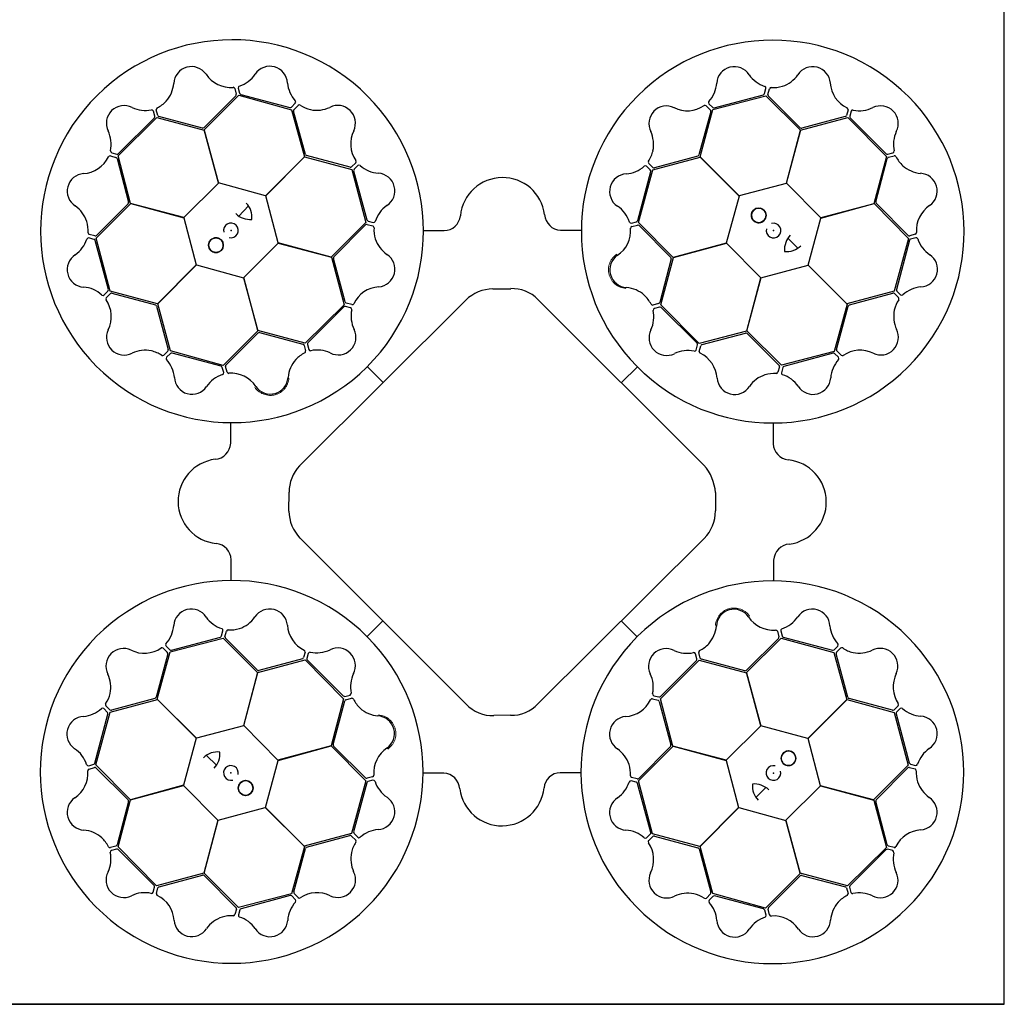
# Model space of a CAD drawing. Units: millimetres. Extents: x 2770 to 18421, y 9761 to 19485.
# Drawn here: x 9533 to 10121, y 17535 to 18123 of the extents above; entities that cross this region are included whole.
import ezdxf

# ---------------------------------------------------------------- set-up
doc = ezdxf.new("R2010")
doc.units = ezdxf.units.MM
doc.layers.add('ACO STORM-BRIXX', color=7, linetype='Continuous')

# ---------------------------------------------------------------- blocks, each defined once
blk = doc.blocks.new('StormBrixx Horizontal')
at = {"layer": 'ACO STORM-BRIXX', "ltscale": 0.005}
for p, q in [((0, 600), (0, 0)), ((0, 600), (600, 600)), ((600, 600), (0, 600))]:
    blk.add_line(p, q, dxfattribs=at)
at = {"layer": 'ACO STORM-BRIXX'}
for p, q in [((140.79, 542.26), (121.82, 523.28)), ((121.87, 521.9), (142.65, 542.55)), ((140.17, 546.55), (141.05, 543.23)), ((142.19, 546.79), (143.03, 543.77)), ((142.65, 542.55), (174.13, 533.92)), ((143.75, 543.05), (173.06, 535.29)), ((425.68, 533.98), (457.26, 542.24)), ((426.53, 535.04), (455.82, 542.9)), ((456.53, 543.62), (457.36, 546.65)), ((457.26, 542.24), (477.92, 521.62)), ((458.56, 543.09), (459.43, 546.41)), ((477.83, 523.16), (458.82, 542.12)), ((174.03, 535.55), (176.26, 537.77)), ((175.53, 534.09), (177.93, 536.53)), ((421.69, 536.29), (424.11, 533.85)), ((423.32, 537.51), (425.56, 535.3)), ((70.45, 506.32), (93.67, 529.26)), ((92.39, 530.12), (91.59, 533.16)), ((94.17, 530.53), (93.26, 533.84)), ((93.67, 529.26), (121.87, 521.74)), ((120.86, 522.98), (94.89, 529.82)), ((174.13, 533.92), (181.72, 505.73)), ((182.32, 507.2), (175.27, 533.11)), ((424.37, 532.88), (417.37, 506.97)), ((418, 505.71), (425.68, 533.98)), ((478.01, 521.76), (506.33, 529.25)), ((504.76, 529.81), (478.82, 522.94)), ((506.38, 533.83), (505.47, 530.52)), ((506.33, 529.25), (529.27, 506.03)), ((508.25, 533.03), (507.45, 529.99)), ((70.69, 507.7), (92.13, 529.14)), ((507.71, 529.01), (529.15, 507.57)), ((130.48, 490.17), (121.87, 521.9)), ((121.87, 521.74), (130.38, 490.07)), ((477.92, 521.62), (469.45, 489.94)), ((469.6, 489.97), (478.01, 521.76)), ((65.87, 506.37), (69.18, 505.46)), ((66.67, 508.24), (69.71, 507.44)), ((77.94, 478), (70.45, 506.32)), ((181.72, 505.73), (158.55, 482.53)), ((158.69, 482.48), (181.87, 505.81)), ((181.87, 505.81), (210.14, 498.14)), ((208.97, 499.56), (183.06, 506.52)), ((416.68, 506.23), (390.76, 499.23)), ((441.32, 482.53), (418, 505.71)), ((529.27, 506.03), (521.75, 477.82)), ((530.13, 507.31), (533.17, 508.11)), ((530.54, 505.53), (533.84, 506.44)), ((69.89, 504.75), (76.76, 478.81)), ((212.38, 502.24), (209.95, 499.82)), ((213.6, 500.61), (211.4, 498.38)), ((388.32, 498), (386.1, 500.23)), ((389.78, 499.49), (387.34, 501.9)), ((389.89, 497.97), (418.08, 505.56)), ((418.08, 505.56), (441.28, 482.39)), ((522.99, 478.84), (529.83, 504.81)), ((210.14, 498.14), (218.4, 466.56)), ((211.14, 497.4), (219.05, 468.13)), ((380.76, 467.72), (388.58, 497.02)), ((381.26, 466.49), (389.89, 497.97)), ((130.38, 490.07), (109.72, 469.59)), ((158.55, 482.53), (130.48, 490.17)), ((469.45, 489.94), (441.32, 482.53)), ((490.08, 469.32), (469.6, 489.97)), ((166.1, 454.36), (158.69, 482.48)), ((441.28, 482.39), (433.64, 454.32)), ((57.46, 457.25), (78.08, 477.91)), ((76.54, 477.82), (57.58, 458.81)), ((109.72, 469.59), (77.94, 478)), ((78.08, 477.91), (109.76, 469.44)), ((142.48, 470.44), (148.35, 476.49)), ((521.75, 477.82), (490.08, 469.32)), ((490.18, 469.22), (521.91, 477.83)), ((521.91, 477.83), (542.56, 457.05)), ((542.27, 458.91), (523.29, 477.88)), ((109.76, 469.44), (117.17, 441.32)), ((218.4, 466.56), (197.78, 445.89)), ((199.35, 446.08), (218.27, 465.12)), ((219.25, 465.39), (222.57, 464.52)), ((219.77, 467.41), (222.8, 466.59)), ((377.02, 466.17), (380.05, 467.01)), ((377.26, 464.15), (380.58, 465.03)), ((401.9, 445.71), (381.26, 466.49)), ((381.56, 464.76), (400.5, 445.76)), ((482.53, 441.15), (490.18, 469.22)), ((56.6, 458.55), (53.29, 459.42)), ((252.97, 461.71), (265.21, 461.71)), ((334.75, 461.93), (346.85, 461.91)), ((546.56, 459.52), (543.24, 458.65)), ((56.08, 456.52), (53.05, 457.35)), ((64.66, 426.53), (56.8, 455.81)), ((65.72, 425.67), (57.46, 457.25)), ((145.48, 433.73), (166.14, 454.21)), ((197.78, 445.89), (166.1, 454.36)), ((166.14, 454.21), (197.92, 445.8)), ((433.64, 454.32), (401.9, 445.71)), ((402.07, 445.71), (433.74, 454.22)), ((433.74, 454.22), (454.22, 433.56)), ((470.45, 457.21), (476.49, 451.35)), ((542.56, 457.05), (533.93, 425.57)), ((543.06, 455.95), (535.3, 426.64)), ((546.8, 457.51), (543.77, 456.67)), ((117.17, 441.32), (93.99, 417.99)), ((94.14, 418.07), (117.31, 441.27)), ((117.31, 441.27), (145.38, 433.63)), ((197.92, 445.8), (205.41, 417.48)), ((206.04, 419.17), (199.13, 445.09)), ((400.8, 444.8), (393.91, 418.84)), ((394.55, 417.5), (402.07, 445.71)), ((454.37, 433.6), (482.49, 441.01)), ((482.49, 441.01), (505.82, 417.83)), ((505.74, 417.98), (482.53, 441.15)), ((145.38, 433.63), (153.98, 401.89)), ((153.99, 402.06), (145.48, 433.73)), ((454.22, 433.56), (445.81, 401.77)), ((445.9, 401.92), (454.37, 433.6)), ((62.19, 423.31), (64.4, 425.55)), ((63.41, 421.68), (65.84, 424.1)), ((93.99, 417.99), (65.72, 425.67)), ((66.82, 424.36), (92.72, 417.36)), ((294.84, 427.36), (304.83, 427.53)), ((533.93, 425.57), (505.74, 417.98)), ((507.21, 417.38), (533.12, 424.43)), ((534.1, 424.17), (536.54, 421.76)), ((535.56, 425.66), (537.78, 423.44)), ((101.73, 389.88), (94.14, 418.07)), ((179.24, 321.82), (278.5, 420.63)), ((205.41, 417.48), (182.2, 394.54)), ((210.07, 417.55), (206.76, 418.45)), ((321.33, 420.67), (420.6, 321.6)), ((393.2, 418.12), (389.9, 417.22)), ((417.49, 394.28), (394.55, 417.5)), ((505.82, 417.83), (498.14, 389.56)), ((93.47, 416.67), (100.47, 390.75)), ((205.25, 416.21), (183.85, 394.73)), ((209.27, 415.68), (206.23, 416.47)), ((393.76, 416.11), (390.73, 415.31)), ((416.22, 394.45), (394.74, 415.85)), ((499.57, 390.72), (506.53, 416.64)), ((153.98, 401.89), (133.2, 381.25)), ((134.93, 381.55), (153.94, 400.49)), ((182.2, 394.54), (153.99, 402.06)), ((154.9, 400.79), (180.85, 393.91)), ((445.81, 401.77), (417.49, 394.28)), ((419.17, 393.65), (445.1, 400.57)), ((466.57, 381.3), (445.9, 401.92)), ((446.09, 400.35), (465.13, 381.42)), ((100.21, 389.77), (97.8, 387.33)), ((101.7, 388.31), (99.47, 386.1)), ((133.2, 381.25), (101.73, 389.88)), ((131.98, 380.75), (102.68, 388.57)), ((181.57, 393.19), (182.48, 389.89)), ((183.59, 393.75), (184.39, 390.72)), ((415.69, 390.43), (416.48, 393.47)), ((417.56, 389.63), (418.46, 392.94)), ((498.14, 389.56), (466.57, 381.3)), ((497.41, 388.56), (468.14, 380.65)), ((500.62, 386.09), (498.38, 388.3)), ((502.25, 387.32), (499.83, 389.75)), ((223.05, 384.48), (223.29, 384.75)), ((133.53, 377.01), (132.69, 380.04)), ((135.54, 377.25), (134.67, 380.57)), ((219.29, 380.54), (228.72, 371.07)), ((380.55, 380.4), (371.08, 370.98)), ((384.49, 376.65), (384.76, 376.41)), ((465.4, 380.45), (464.53, 377.13)), ((467.42, 379.93), (466.6, 376.9)), ((137.77, 334.74), (137.79, 346.84)), ((461.72, 346.73), (461.72, 334.49)), ((172.52, 294.33), (172.52, 305.32)), ((427.3, 305.49), (427.08, 294.23)), ((278.6, 179.11), (179.34, 278.05)), ((420.93, 278.41), (321.62, 179.44)), ((137.99, 252.96), (137.99, 265.2)), ((461.93, 264.95), (461.92, 252.85)), ((219.15, 219.29), (228.62, 228.71)), ((380.41, 219.15), (370.99, 228.62)), ((101.56, 210.13), (133.14, 218.39)), ((102.3, 211.13), (131.57, 219.04)), ((132.29, 219.76), (133.11, 222.79)), ((133.14, 218.39), (153.81, 197.77)), ((134.31, 219.24), (135.18, 222.56)), ((153.62, 199.34), (134.58, 218.27)), ((215.22, 223.04), (214.95, 223.28)), ((445.72, 197.8), (466.5, 218.44)), ((464.77, 218.14), (445.77, 199.2)), ((464.16, 222.44), (465.04, 219.12)), ((466.18, 222.68), (467.01, 219.65)), ((466.5, 218.44), (497.98, 209.8)), ((467.73, 218.94), (497.03, 211.12)), ((97.46, 212.37), (99.88, 209.94)), ((99.09, 213.6), (101.32, 211.39)), ((376.66, 215.21), (376.41, 214.94)), ((498.01, 211.38), (500.24, 213.59)), ((499.5, 209.92), (501.91, 212.36)), ((100.14, 208.96), (93.18, 183.05)), ((93.89, 181.86), (101.56, 210.13)), ((180.53, 206.03), (154.61, 199.12)), ((182.15, 210.06), (181.25, 206.75)), ((184.02, 209.26), (183.23, 206.22)), ((416.12, 205.94), (415.32, 208.97)), ((418.13, 206.5), (417.23, 209.8)), ((497.98, 209.8), (505.57, 181.62)), ((506.24, 183.02), (499.24, 208.94)), ((153.9, 197.92), (182.22, 205.41)), ((182.22, 205.41), (205.16, 182.19)), ((183.49, 205.24), (204.97, 183.84)), ((394.29, 182.21), (417.51, 205.15)), ((394.46, 183.48), (415.86, 204.96)), ((417.51, 205.15), (445.72, 197.63)), ((444.8, 198.9), (418.85, 205.78)), ((153.81, 197.77), (145.34, 166.09)), ((145.49, 166.13), (153.9, 197.92)), ((454.33, 166.06), (445.72, 197.8)), ((445.72, 197.63), (454.22, 165.96)), ((92.5, 182.31), (66.59, 175.26)), ((205.94, 183.58), (208.98, 184.38)), ((206.51, 181.56), (209.81, 182.47)), ((390.44, 184.01), (393.48, 183.22)), ((532.88, 175.33), (506.98, 182.33)), ((65.61, 175.52), (63.17, 177.93)), ((65.78, 174.12), (93.97, 181.71)), ((117.21, 158.68), (93.89, 181.86)), ((93.97, 181.71), (117.17, 158.54)), ((205.16, 182.19), (197.64, 153.98)), ((198.91, 154.89), (205.79, 180.85)), ((389.64, 182.14), (392.95, 181.24)), ((393.66, 180.52), (400.58, 154.6)), ((401.78, 153.89), (394.29, 182.21)), ((505.57, 181.62), (482.4, 158.42)), ((482.54, 158.37), (505.72, 181.7)), ((505.72, 181.7), (533.99, 174.02)), ((536.3, 178), (533.86, 175.59)), ((56.64, 143.74), (64.41, 173.05)), ((57.15, 142.64), (65.78, 174.12)), ((64.15, 174.03), (61.93, 176.25)), ((305.39, 172.75), (294.71, 172.63)), ((533.99, 174.02), (542.24, 142.44)), ((535.05, 173.16), (542.91, 143.88)), ((537.52, 176.38), (535.31, 174.14)), ((145.34, 166.09), (117.21, 158.68)), ((165.97, 145.47), (145.49, 166.13)), ((454.22, 165.96), (433.57, 145.48)), ((482.4, 158.42), (454.33, 166.06)), ((117.17, 158.54), (109.53, 130.47)), ((197.64, 153.98), (165.97, 145.47)), ((166.07, 145.37), (197.8, 153.98)), ((197.8, 153.98), (218.45, 133.2)), ((218.15, 134.93), (199.21, 153.93)), ((381.31, 133.13), (401.92, 153.8)), ((400.36, 153.61), (381.43, 134.57)), ((433.57, 145.48), (401.78, 153.89)), ((401.92, 153.8), (433.61, 145.33)), ((489.95, 130.25), (482.54, 158.37)), ((129.26, 142.48), (123.21, 148.34)), ((52.9, 142.18), (55.93, 143.02)), ((77.8, 121.86), (57.15, 142.64)), ((158.42, 117.3), (166.07, 145.37)), ((433.61, 145.33), (441.02, 117.21)), ((542.24, 142.44), (521.63, 121.78)), ((543.1, 141.14), (546.42, 140.27)), ((543.63, 143.17), (546.66, 142.34)), ((53.15, 140.16), (56.46, 141.04)), ((57.44, 140.78), (76.42, 121.81)), ((222.44, 135.54), (219.13, 134.66)), ((264.96, 137.76), (252.86, 137.78)), ((346.74, 137.98), (334.49, 137.98)), ((523.17, 121.87), (542.13, 140.88)), ((109.53, 130.47), (77.8, 121.86)), ((77.96, 121.87), (109.63, 130.37)), ((109.63, 130.37), (130.11, 109.72)), ((218.45, 133.2), (209.81, 101.72)), ((218.94, 131.97), (211.13, 102.67)), ((222.69, 133.52), (219.66, 132.68)), ((379.94, 132.28), (376.91, 133.1)), ((380.46, 134.3), (377.14, 135.17)), ((388.57, 102.29), (380.65, 131.56)), ((389.57, 101.55), (381.31, 133.13)), ((469.33, 109.62), (489.98, 130.1)), ((521.63, 121.78), (489.95, 130.25)), ((489.98, 130.1), (521.77, 121.69)), ((457.22, 129.25), (451.36, 123.2)), ((76.72, 120.85), (69.88, 94.88)), ((70.44, 93.66), (77.96, 121.87)), ((521.77, 121.69), (529.26, 93.37)), ((529.82, 94.94), (522.94, 120.88)), ((130.25, 109.75), (158.38, 117.16)), ((158.38, 117.16), (181.7, 93.98)), ((181.63, 94.13), (158.42, 117.3)), ((441.02, 117.21), (417.84, 93.88)), ((417.99, 93.96), (441.16, 117.16)), ((441.16, 117.16), (469.22, 109.52)), ((130.11, 109.72), (121.7, 77.93)), ((121.79, 78.07), (130.25, 109.75)), ((469.22, 109.52), (477.84, 77.79)), ((477.83, 77.95), (469.33, 109.62)), ((209.81, 101.72), (181.63, 94.13)), ((183.03, 93.46), (208.95, 100.46)), ((209.93, 100.2), (212.37, 97.79)), ((211.39, 101.69), (213.6, 99.46)), ((386.1, 99.08), (388.31, 101.31)), ((417.84, 93.88), (389.57, 101.55)), ((390.73, 100.13), (416.65, 93.17)), ((69.17, 94.16), (65.86, 93.25)), ((387.32, 97.45), (389.76, 99.87)), ((533.84, 93.32), (530.53, 94.22)), ((69.58, 92.38), (66.54, 91.58)), ((93.38, 70.44), (70.44, 93.66)), ((91.99, 70.68), (70.56, 92.12)), ((181.7, 93.98), (174.03, 65.71)), ((175.34, 66.81), (182.34, 92.72)), ((417.39, 92.49), (424.44, 66.58)), ((425.58, 65.77), (417.99, 93.96)), ((529.26, 93.37), (506.04, 70.43)), ((529.02, 91.99), (507.58, 70.55)), ((533.04, 91.45), (530, 92.25)), ((121.7, 77.93), (93.38, 70.44)), ((94.95, 69.88), (120.89, 76.75)), ((142.45, 57.45), (121.79, 78.07)), ((121.87, 76.53), (140.89, 57.57)), ((477.84, 77.79), (457.06, 57.14)), ((506.04, 70.43), (477.83, 77.95)), ((478.85, 76.71), (504.82, 69.87)), ((458.92, 57.43), (477.89, 76.41)), ((91.46, 66.66), (92.26, 69.7)), ((93.33, 65.86), (94.23, 69.17)), ((174.03, 65.71), (142.45, 57.45)), ((178.01, 63.4), (175.6, 65.84)), ((424.18, 65.6), (421.77, 63.16)), ((457.06, 57.14), (425.58, 65.77)), ((505.54, 69.16), (506.45, 65.85)), ((507.32, 69.57), (508.12, 66.53)), ((173.17, 64.65), (143.89, 56.79)), ((176.39, 62.18), (174.15, 64.39)), ((425.67, 64.14), (423.45, 61.92)), ((455.96, 56.64), (426.65, 64.4)), ((141.15, 56.6), (140.28, 53.28)), ((143.17, 56.07), (142.35, 53.04)), ((457.52, 52.9), (456.68, 55.92)), ((459.53, 53.14), (458.65, 56.46))]:
    blk.add_line(p, q, dxfattribs=at)
for centre in [(453.05, 470.81), (128.89, 453.04), (470.82, 146.65), (146.66, 128.88)]:
    blk.add_circle(centre, 4.39, dxfattribs=at)
for centre, radius, start, end in [((138.51, 461.4), 114.29, 317.88375, 317.70143), ((461.4, 461.18), 114.29, 227.88375, 227.70143), ((114.3, 549.09), 10.56, 34.77784, 176.87617), ((161.09, 549.32), 10.53, 2.93846, 146.05515), ((438.45, 549.11), 10.53, 32.80951, 175.9262), ((485.29, 549.03), 10.56, 4.61665, 146.71498), ((137.68, 564.88), 17.65, 213.60516, 274.67144), ((137.35, 565.19), 18.03, 287.79854, 326.32918), ((462.44, 565.47), 18.51, 215.15206, 251.87808), ((461.05, 565.83), 18.94, 288.83181, 324.46335), ((84.91, 551.44), 18.94, 318.993, 354.62454), ((139.07, 546.11), 1.19, 21.72703, 87.95632), ((143.46, 546.9), 1.27, 117.74612, 185.02398), ((190.04, 551.56), 18.51, 185.28101, 222.00703), ((409.96, 551.05), 18.03, 317.66958, 356.20023), ((456.26, 546.84), 1.12, 349.84888, 67.76829), ((460.57, 545.92), 1.24, 93.8126, 156.82814), ((461.72, 566.35), 19.23, 266.3216, 286.45212), ((513.43, 550.94), 17.65, 183.44397, 244.51025), ((139.99, 543), 1.09, 317.42025, 12.54526), ((144.29, 544.32), 1.38, 203.7168, 246.85151), ((455.21, 544.23), 1.46, 294.71315, 335.35268), ((459.72, 542.89), 1.18, 169.79235, 220.56629), ((73.98, 525.85), 10.53, 62.77727, 205.89396), ((86.59, 552.01), 18.51, 245.11982, 281.84584), ((85.22, 552.23), 19.23, 296.48279, 316.61331), ((173.19, 536.74), 1.46, 264.8421, 305.48163), ((175.4, 538.49), 1.12, 319.97784, 37.89724), ((178.68, 535.54), 1.24, 63.94155, 126.95709), ((189.85, 552.68), 19.23, 236.45056, 256.58108), ((189.01, 552.56), 18.94, 258.96077, 294.59231), ((201.66, 525.92), 10.56, 334.7456, 116.84393), ((397.99, 525.61), 10.56, 64.64889, 206.74722), ((410.4, 550.95), 17.65, 243.4762, 304.54249), ((420.96, 535.36), 1.19, 51.59808, 117.82737), ((424.36, 538.23), 1.27, 147.61716, 214.89503), ((426.37, 536.41), 1.38, 233.58784, 276.72256), ((513.31, 551.37), 18.03, 257.63735, 296.16799), ((525.86, 525.71), 10.53, 332.77727, 115.89396), ((90.54, 532.78), 1.12, 19.81665, 97.73605), ((90.94, 529.99), 1.46, 324.68091, 5.32045), ((94.49, 533.99), 1.24, 123.97379, 186.98933), ((95.28, 530.93), 1.18, 199.95354, 250.72748), ((176.43, 533.33), 1.18, 139.9213, 190.69524), ((423.3, 533.12), 1.09, 347.29129, 42.41631), ((504.43, 530.85), 1.09, 287.25906, 342.38407), ((505.21, 534), 1.19, 351.56584, 57.79513), ((508.82, 529.84), 1.38, 173.55561, 216.69032), ((509.4, 532.49), 1.27, 87.58493, 154.86279), ((48.33, 513.3), 18.03, 347.63735, 26.16799), ((120.91, 524.49), 1.51, 267.82436, 307.07533), ((227.02, 513.56), 17.65, 153.57292, 214.6392), ((371.33, 513.01), 18.94, 348.86405, 24.49559), ((478.64, 524.43), 1.51, 237.66317, 276.91414), ((552.01, 513.11), 18.51, 155.11982, 191.84584), ((48.76, 513.42), 17.65, 273.44397, 334.51025), ((65.69, 505.2), 1.19, 81.56584, 147.79513), ((67.21, 509.39), 1.27, 177.58493, 244.86279), ((69.86, 508.81), 1.38, 263.55561, 306.69032), ((183.65, 507.91), 1.51, 207.79212, 247.0431), ((371.21, 513.84), 19.23, 326.35384, 346.48436), ((415.98, 507.57), 1.51, 297.69541, 336.94638), ((529.99, 508.76), 1.46, 234.68091, 275.32045), ((532.79, 509.16), 1.12, 289.81665, 7.73605), ((534, 505.21), 1.24, 33.97379, 96.98933), ((552.23, 514.48), 19.23, 206.48279, 226.61331), ((68.84, 504.42), 1.09, 17.25906, 72.38407), ((209.21, 500.63), 1.09, 257.38801, 312.51302), ((211.45, 502.97), 1.19, 321.69479, 27.92408), ((214.33, 499.57), 1.27, 57.71388, 124.99174), ((227.13, 513.99), 18.03, 227.7663, 266.29694), ((372.33, 514.03), 18.51, 275.18429, 311.91032), ((385.38, 499.37), 1.12, 49.88112, 127.80053), ((388.33, 502.64), 1.24, 153.84484, 216.86038), ((530.94, 504.42), 1.18, 109.95354, 160.72748), ((551.45, 514.79), 18.94, 228.993, 264.62454), ((50.67, 485.28), 10.56, 94.61665, 236.71498), ((212.51, 497.56), 1.38, 143.68456, 186.81927), ((225.23, 485.5), 10.53, 302.90622, 86.02291), ((374.53, 485.08), 10.53, 92.84175, 235.95844), ((387.13, 497.15), 1.46, 354.74539, 35.38492), ((390.54, 500.39), 1.18, 229.82459, 280.59852), ((549.1, 485.39), 10.56, 304.77784, 86.87617), ((300.06, 468.1), 25.31, 7.22409, 174.20888), ((33.87, 461.04), 18.94, 18.83181, 54.46335), ((75.27, 478.63), 1.51, 327.66317, 6.91414), ((138.79, 469.83), 11.65, 353.16223, 45.49591), ((241.64, 461.54), 18.51, 125.24877, 161.97479), ((358.61, 461.37), 18.03, 17.70182, 56.23247), ((524.5, 478.79), 1.51, 177.82436, 217.07533), ((564.89, 462.02), 17.65, 123.60516, 184.67144), ((149.35, 480.99), 12.58, 226.45299, 274.56434), ((264.96, 471.67), 9.97, 271.44596, 354.13875), ((335.37, 472.14), 10.24, 184.82339, 266.50654), ((453.05, 470.81), 4.39, 90, 76.63918), ((453.05, 470.81), 4.39, 146.30777, 146.30754), ((33.35, 461.71), 19.23, 356.3216, 16.45212), ((137.89, 461.86), 4.39, 256.21638, 194.64774), ((219.04, 464.23), 1.18, 79.88907, 130.663), ((220.38, 468.74), 1.46, 204.80986, 245.4494), ((222.08, 463.38), 1.24, 3.90931, 66.92486), ((223, 467.69), 1.12, 259.9456, 337.865), ((376.91, 467.44), 1.27, 207.6494, 274.92727), ((379.5, 468.27), 1.38, 293.62008, 336.75479), ((380.81, 463.96), 1.09, 47.32353, 102.44855), ((461.87, 461.81), 4.39, 166.21638, 104.64774), ((53.78, 460.56), 1.24, 183.8126, 246.82814), ((56.81, 459.71), 1.18, 259.79235, 310.56629), ((242.51, 462.27), 19.23, 176.41832, 196.54884), ((358.92, 461.69), 17.65, 303.50844, 4.57473), ((377.7, 463.05), 1.19, 111.63032, 177.85961), ((480.99, 450.35), 12.58, 136.45299, 184.56434), ((543.01, 459.71), 1.09, 227.42025, 282.54526), ((546.12, 460.63), 1.19, 291.72703, 357.95632), ((34.22, 462.43), 18.51, 305.15206, 341.87808), ((52.85, 456.25), 1.12, 79.84888, 157.76829), ((55.47, 455.2), 1.46, 24.71315, 65.35268), ((128.89, 453.04), 4.39, 180, 166.63918), ((128.89, 453.04), 4.39, 236.30777, 236.30754), ((241.99, 462.93), 18.94, 198.92853, 234.56007), ((544.33, 455.41), 1.38, 113.7168, 156.85151), ((546.91, 456.24), 1.27, 27.74612, 95.02398), ((565.2, 462.34), 18.03, 197.79854, 236.32918), ((50.59, 438.45), 10.53, 122.80951, 265.9262), ((225.23, 438.67), 10.56, 274.71337, 56.81169), ((374.68, 438.29), 10.56, 124.68113, 266.77946), ((469.84, 460.91), 11.65, 263.16223, 315.49591), ((549.33, 438.61), 10.53, 272.93846, 56.05515), ((200.62, 445.27), 1.51, 147.75988, 187.01086), ((399.29, 444.86), 1.51, 357.72765, 36.97862), ((48.65, 409.95), 18.03, 47.66958, 86.20023), ((63.29, 426.36), 1.38, 323.58784, 6.72256), ((66.58, 423.29), 1.09, 77.29129, 132.41631), ((227.19, 410.53), 17.65, 93.54068, 154.60697), ((294.05, 406.09), 21.29, 87.87585, 136.92302), ((306.03, 407.13), 20.44, 41.5154, 93.3481), ((372.28, 408.89), 18.94, 48.89629, 84.52783), ((533.34, 423.27), 1.18, 49.9213, 100.69524), ((536.75, 426.51), 1.46, 174.8421, 215.48163), ((538.49, 424.29), 1.12, 229.97784, 307.89724), ((551.57, 409.66), 18.51, 95.28101, 132.00703), ((61.47, 424.35), 1.27, 237.61716, 304.89503), ((64.34, 420.95), 1.19, 141.59808, 207.82737), ((48.75, 410.39), 17.65, 333.4762, 34.54249), ((207.09, 419.49), 1.09, 197.35577, 252.48078), ((210.24, 418.72), 1.19, 261.66256, 327.89184), ((371.49, 409.21), 19.23, 26.38608, 46.5166), ((389.75, 418.45), 1.24, 213.87708, 276.89262), ((392.8, 419.24), 1.18, 289.85683, 340.63076), ((552.69, 409.85), 19.23, 146.45056, 166.58108), ((535.55, 421.02), 1.24, 333.94155, 36.95709), ((92.13, 415.97), 1.51, 27.69541, 66.94638), ((206.08, 415.1), 1.38, 83.65232, 126.78703), ((208.73, 414.53), 1.27, 357.68164, 64.9595), ((227.62, 410.65), 18.03, 167.73406, 206.26471), ((371.89, 410.28), 18.51, 335.21653, 11.94255), ((391.11, 414.26), 1.12, 109.91336, 187.83276), ((393.9, 414.66), 1.46, 54.77762, 95.41716), ((507.91, 416.05), 1.51, 117.79212, 157.0431), ((552.57, 410.68), 18.94, 168.96077, 204.59231), ((74.09, 397.98), 10.56, 154.64889, 296.74722), ((154.84, 399.28), 1.51, 87.72765, 126.97862), ((201.98, 398.06), 10.53, 242.87398, 25.99068), ((398.07, 397.71), 10.53, 152.87398, 295.99068), ((445.28, 399.08), 1.51, 57.75988, 97.01086), ((525.93, 398.03), 10.56, 244.7456, 26.84393), ((185.04, 393.89), 1.46, 144.77762, 185.41716), ((415.11, 393.62), 1.38, 353.65232, 36.78703), ((86.69, 371.32), 18.94, 78.86405, 114.49559), ((85.86, 371.2), 19.23, 56.35384, 76.48436), ((99.31, 390.53), 1.18, 319.82459, 10.59852), ((102.55, 387.12), 1.46, 84.74539, 125.38492), ((190.49, 371.48), 19.23, 116.38608, 136.5166), ((180.46, 392.79), 1.18, 19.85683, 70.63076), ((181.25, 389.74), 1.24, 303.87708, 6.89262), ((185.44, 391.1), 1.12, 199.91336, 277.83276), ((189.42, 371.88), 18.51, 65.21653, 101.94255), ((410.66, 372.08), 18.03, 77.73406, 116.26471), ((414.54, 390.97), 1.27, 267.68164, 334.9595), ((418.73, 389.46), 1.19, 171.66256, 237.89184), ((410.53, 372.51), 17.65, 3.54068, 64.60697), ((419.5, 392.61), 1.09, 107.35577, 162.48078), ((497.57, 387.19), 1.38, 53.68456, 96.81927), ((500.64, 390.49), 1.09, 167.38801, 222.51302), ((513.57, 372.68), 17.65, 63.57292, 124.6392), ((97.06, 388.32), 1.24, 243.84484, 306.86038), ((100.33, 385.38), 1.12, 139.88112, 217.80053), ((85.67, 372.32), 18.51, 5.18429, 41.91032), ((190.8, 372.27), 18.94, 138.89629, 174.52783), ((514, 372.57), 18.03, 137.7663, 176.29694), ((499.58, 385.37), 1.27, 327.71388, 34.99174), ((502.98, 388.25), 1.19, 231.69479, 297.92408), ((131.43, 379.49), 1.38, 23.62008, 66.75479), ((132.26, 376.9), 1.27, 297.6494, 4.92727), ((135.74, 380.8), 1.09, 137.32353, 192.44855), ((136.65, 377.69), 1.19, 201.63032, 267.85961), ((138.01, 358.91), 17.65, 33.50844, 94.57473), ((462.28, 357.19), 19.23, 86.41832, 106.54884), ((463.39, 377.62), 1.24, 273.90931, 336.92486), ((464.23, 380.65), 1.18, 349.88907, 40.663), ((467.7, 376.7), 1.12, 169.9456, 247.865), ((468.75, 379.32), 1.46, 114.80986, 155.4494), ((114.62, 374.52), 10.53, 182.84175, 325.95844), ((138.33, 358.6), 18.03, 107.70182, 146.23247), ((161.41, 374.67), 10.56, 214.68113, 356.77946), ((438.67, 374.47), 10.56, 184.71337, 326.81169), ((462.94, 357.71), 18.94, 108.92853, 144.56007), ((461.55, 358.06), 18.51, 35.24877, 71.97479), ((485.51, 374.47), 10.53, 212.90622, 356.02291), ((127.55, 335.36), 10.24, 274.82339, 356.50654), ((471.68, 334.74), 9.97, 181.44596, 264.13875), ((131.6, 300.05), 25.31, 97.22409, 264.20888), ((468.11, 299.64), 25.31, 277.22409, 84.20888), ((195.39, 305.63), 22.87, 134.91797, 180.75911), ((403.02, 304.84), 24.29, 1.53236, 43.62125), ((199.42, 296.03), 26.95, 183.61369, 221.84474), ((403.86, 294.14), 23.21, 317.34405, 0.24247), ((128.03, 264.95), 9.97, 1.44596, 84.13875), ((472.15, 264.33), 10.24, 94.82339, 176.50654), ((138.3, 138.51), 114.29, 47.88375, 47.70143), ((461.19, 138.29), 114.29, 137.88375, 137.70143), ((114.2, 225.22), 10.53, 32.90622, 176.02291), ((161.03, 225.22), 10.56, 4.71337, 146.81169), ((438.3, 225.02), 10.56, 34.68113, 176.77946), ((485.09, 225.17), 10.53, 2.84175, 145.95844), ((138.16, 241.63), 18.51, 215.24877, 251.97479), ((136.77, 241.98), 18.94, 288.92853, 324.56007), ((461.7, 240.78), 17.65, 213.50844, 274.57473), ((461.38, 241.09), 18.03, 287.70182, 326.23247), ((85.7, 227.12), 18.03, 317.7663, 356.29694), ((132.01, 222.99), 1.12, 349.9456, 67.865), ((137.43, 242.5), 19.23, 266.41832, 286.54884), ((189.17, 227.18), 17.65, 183.54068, 244.60697), ((408.9, 227.42), 18.94, 318.89629, 354.52783), ((467.45, 222.79), 1.27, 117.6494, 184.92727), ((514.04, 227.37), 18.51, 185.18429, 221.91032), ((130.96, 220.37), 1.46, 294.80986, 335.4494), ((135.47, 219.03), 1.18, 169.88907, 220.663), ((136.32, 222.07), 1.24, 93.90931, 156.92486), ((463.06, 222), 1.19, 21.63032, 87.85961), ((463.97, 218.88), 1.09, 317.32353, 12.44855), ((468.28, 220.2), 1.38, 203.62008, 246.75479), ((73.78, 201.66), 10.56, 64.7456, 206.84393), ((86.14, 227.01), 17.65, 243.57292, 304.6392), ((96.72, 211.44), 1.19, 51.69479, 117.92408), ((100.13, 214.32), 1.27, 147.71388, 214.99174), ((201.64, 201.98), 10.53, 332.87398, 115.99068), ((397.72, 201.63), 10.53, 62.87398, 205.99068), ((409.22, 228.21), 19.23, 296.38608, 316.5166), ((499.38, 214.31), 1.12, 319.88112, 37.80053), ((502.65, 211.36), 1.24, 63.84484, 126.86038), ((513.85, 228.49), 19.23, 236.35384, 256.48436), ((525.62, 201.7), 10.56, 334.64889, 116.74722), ((99.07, 209.2), 1.09, 347.38801, 42.51302), ((102.14, 212.5), 1.38, 233.68456, 276.81927), ((180.21, 207.08), 1.09, 287.35577, 342.48078), ((180.97, 210.23), 1.19, 351.66256, 57.89184), ((184.59, 206.07), 1.38, 173.65232, 216.78703), ((185.17, 208.72), 1.27, 87.68164, 154.9595), ((189.05, 227.61), 18.03, 257.73406, 296.26471), ((410.28, 227.81), 18.51, 245.21653, 281.94255), ((414.27, 208.59), 1.12, 19.91336, 97.83276), ((414.67, 205.8), 1.46, 324.77762, 5.41716), ((418.46, 209.95), 1.24, 123.87708, 186.89262), ((419.24, 206.9), 1.18, 199.85683, 250.63076), ((497.16, 212.57), 1.46, 264.74539, 305.38492), ((500.4, 209.16), 1.18, 139.82459, 190.59852), ((513.01, 228.37), 18.94, 258.86405, 294.49559), ((47.14, 189.01), 18.94, 348.96077, 24.59231), ((154.43, 200.61), 1.51, 237.75988, 277.01086), ((227.82, 189.41), 18.51, 155.21653, 191.94255), ((372.09, 189.04), 18.03, 347.73406, 26.26471), ((444.86, 200.41), 1.51, 267.72765, 306.97862), ((550.95, 189.3), 17.65, 153.4762, 214.54249), ((47.02, 189.84), 19.23, 326.45056, 346.58108), ((91.79, 183.64), 1.51, 297.79212, 337.0431), ((205.81, 185.03), 1.46, 234.77762, 275.41716), ((208.6, 185.43), 1.12, 289.91336, 7.83276), ((209.96, 181.24), 1.24, 33.87708, 96.89262), ((390.98, 185.16), 1.27, 177.68164, 244.9595), ((393.63, 184.59), 1.38, 263.65232, 306.78703), ((507.57, 183.72), 1.51, 207.69541, 246.94638), ((61.21, 175.4), 1.12, 49.97784, 127.89724), ((64.16, 178.67), 1.24, 153.94155, 216.95709), ((206.91, 180.45), 1.18, 109.85683, 160.63076), ((228.21, 190.48), 19.23, 206.38608, 226.5166), ((227.43, 190.79), 18.94, 228.89629, 264.52783), ((293.75, 193.5), 20.9, 223.54683, 272.63058), ((304.93, 196.88), 24.13, 271.07063, 313.74504), ((372.52, 189.16), 17.65, 273.54068, 334.60697), ((389.47, 180.97), 1.19, 81.66256, 147.89184), ((392.62, 180.2), 1.09, 17.35577, 72.48078), ((535.37, 178.74), 1.19, 321.59808, 27.82737), ((538.24, 175.34), 1.27, 57.61716, 124.89503), ((551.06, 189.74), 18.03, 227.66958, 266.20023), ((50.38, 161.08), 10.53, 92.93846, 236.05515), ((48.14, 190.03), 18.51, 275.28101, 312.00703), ((62.96, 173.18), 1.46, 354.8421, 35.48163), ((66.37, 176.42), 1.18, 229.9213, 280.69524), ((225.03, 161.4), 10.56, 304.68113, 86.77946), ((374.48, 161.02), 10.56, 94.71337, 236.81169), ((533.12, 176.4), 1.09, 257.29129, 312.41631), ((536.42, 173.33), 1.38, 143.58784, 186.72256), ((549.12, 161.24), 10.53, 302.80951, 85.9262), ((200.42, 154.83), 1.51, 177.72765, 216.97862), ((399.08, 154.42), 1.51, 327.75988, 7.01086), ((34.51, 137.35), 18.03, 17.79854, 56.32918), ((129.87, 138.78), 11.65, 83.16223, 135.49591), ((118.71, 149.34), 12.58, 316.45299, 4.56434), ((240.78, 138), 17.65, 123.50844, 184.57473), ((357.72, 136.76), 18.94, 18.92853, 54.56007), ((470.82, 146.65), 4.39, 0, 346.63918), ((470.82, 146.65), 4.39, 56.30777, 56.30754), ((565.48, 137.26), 18.51, 125.15206, 161.87808), ((52.79, 143.45), 1.27, 207.74612, 275.02398), ((55.38, 144.28), 1.38, 293.7168, 336.85151), ((137.84, 137.88), 4.39, 346.21638, 284.64774), ((357.2, 137.42), 19.23, 356.41832, 16.54884), ((461.81, 137.83), 4.39, 76.21638, 14.64774), ((542.89, 139.98), 1.18, 79.79235, 130.56629), ((544.23, 144.49), 1.46, 204.71315, 245.35268), ((546.85, 143.44), 1.12, 259.84888, 337.76829), ((34.81, 137.67), 17.65, 303.60516, 4.67144), ((53.59, 139.06), 1.19, 111.72703, 177.95632), ((56.7, 139.98), 1.09, 47.42025, 102.54526), ((222.01, 136.64), 1.19, 291.63032, 357.85961), ((264.34, 127.54), 10.24, 4.82339, 86.50654), ((334.75, 128.02), 9.97, 91.44596, 174.13875), ((377.62, 136.31), 1.24, 183.90931, 246.92486), ((545.93, 139.13), 1.24, 3.8126, 66.82814), ((566.36, 137.98), 19.23, 176.3216, 196.45212), ((146.66, 128.88), 4.39, 270, 256.63918), ((146.66, 128.88), 4.39, 326.30777, 326.30754), ((218.89, 135.73), 1.09, 227.32353, 282.44855), ((220.21, 131.42), 1.38, 113.62008, 156.75479), ((222.8, 132.25), 1.27, 27.6494, 94.92727), ((241.09, 138.32), 18.03, 197.70182, 236.23247), ((358.07, 138.15), 18.51, 305.24877, 341.97479), ((376.71, 132), 1.12, 79.9456, 157.865), ((379.33, 130.95), 1.46, 24.80986, 65.4494), ((380.66, 135.46), 1.18, 259.88907, 310.663), ((460.92, 129.86), 11.65, 173.16223, 225.49591), ((450.35, 118.7), 12.58, 46.45299, 94.56434), ((565.84, 138.65), 18.94, 198.83181, 234.46335), ((299.65, 131.59), 25.31, 187.22409, 354.20888), ((50.61, 114.29), 10.56, 124.77784, 266.87617), ((75.21, 120.9), 1.51, 357.82436, 37.07533), ((225.18, 114.61), 10.53, 272.84175, 55.95844), ((374.47, 114.19), 10.53, 122.90622, 266.02291), ((524.44, 121.06), 1.51, 147.66317, 186.91414), ((549.04, 114.41), 10.56, 274.61665, 56.71498), ((48.26, 84.9), 18.94, 48.993, 84.62454), ((209.17, 99.3), 1.18, 49.82459, 100.59852), ((212.58, 102.54), 1.46, 174.74539, 215.38492), ((227.37, 85.66), 18.51, 95.18429, 131.91032), ((372.58, 85.7), 18.03, 47.7663, 86.29694), ((387.2, 102.13), 1.38, 323.68456, 6.81927), ((390.49, 99.06), 1.09, 77.38801, 132.51302), ((550.95, 86.27), 17.65, 93.44397, 154.51025), ((47.47, 85.21), 19.23, 26.48279, 46.61331), ((68.76, 95.27), 1.18, 289.95354, 340.72748), ((228.49, 85.85), 19.23, 146.35384, 166.48436), ((211.37, 97.05), 1.24, 333.84484, 36.86038), ((214.32, 100.32), 1.12, 229.88112, 307.80053), ((385.38, 100.12), 1.27, 237.71388, 304.99174), ((388.25, 96.72), 1.19, 141.69479, 207.92408), ((372.69, 86.13), 17.65, 333.57292, 34.6392), ((530.86, 95.27), 1.09, 197.25906, 252.38407), ((47.69, 86.58), 18.51, 335.11982, 11.84584), ((65.71, 94.48), 1.24, 213.97379, 276.98933), ((66.92, 90.53), 1.12, 109.81665, 187.73605), ((69.71, 90.93), 1.46, 54.68091, 95.32045), ((183.73, 92.12), 1.51, 117.69541, 156.94638), ((228.38, 86.68), 18.94, 168.86405, 204.49559), ((416.06, 91.78), 1.51, 27.79212, 67.0431), ((529.84, 90.88), 1.38, 83.55561, 126.69032), ((532.5, 90.3), 1.27, 357.58493, 64.86279), ((551.38, 86.39), 18.03, 167.63735, 206.16799), ((534.01, 94.49), 1.19, 261.56584, 327.79513), ((73.85, 73.98), 10.53, 152.77727, 295.89396), ((121.07, 75.26), 1.51, 57.66317, 96.91414), ((201.71, 74.08), 10.56, 244.64889, 26.74722), ((398.04, 73.77), 10.56, 154.7456, 296.84393), ((478.79, 75.2), 1.51, 87.82436, 127.07533), ((525.72, 73.84), 10.53, 242.77727, 25.89396), ((90.89, 69.85), 1.38, 353.55561, 36.69032), ((86.4, 48.32), 18.03, 77.63735, 116.16799), ((90.31, 67.2), 1.27, 267.58493, 334.86279), ((94.5, 65.69), 1.19, 171.56584, 237.79513), ((86.28, 48.75), 17.65, 3.44397, 64.51025), ((95.28, 68.84), 1.09, 107.25906, 162.38407), ((176.41, 66.57), 1.09, 167.29129, 222.41631), ((189.31, 48.74), 17.65, 63.4762, 124.54249), ((410.69, 47.13), 18.94, 78.96077, 114.59231), ((409.86, 47.01), 19.23, 56.45056, 76.58108), ((423.28, 66.36), 1.18, 319.9213, 10.69524), ((504.43, 68.76), 1.18, 19.95354, 70.72748), ((505.22, 65.7), 1.24, 303.97379, 6.98933), ((508.77, 69.7), 1.46, 144.68091, 185.32045), ((509.17, 66.91), 1.12, 199.81665, 277.73605), ((513.12, 47.68), 18.51, 65.11982, 101.84584), ((189.74, 48.64), 18.03, 137.66958, 176.20023), ((173.33, 63.28), 1.38, 53.58784, 96.72256), ((175.34, 61.46), 1.27, 327.61716, 34.89503), ((178.75, 64.33), 1.19, 231.59808, 297.82737), ((421.03, 64.15), 1.24, 243.94155, 306.95709), ((424.3, 61.2), 1.12, 139.97784, 217.89724), ((409.66, 48.13), 18.51, 5.28101, 42.00703), ((426.52, 62.95), 1.46, 84.8421, 125.48163), ((514.8, 48.25), 18.94, 138.993, 174.62454), ((514.49, 47.46), 19.23, 116.48279, 136.61331), ((139.14, 53.77), 1.24, 273.8126, 336.82814), ((139.99, 56.8), 1.18, 349.79235, 40.56629), ((143.45, 52.85), 1.12, 169.84888, 247.76829), ((144.5, 55.46), 1.46, 114.71315, 155.35268), ((455.42, 55.37), 1.38, 23.7168, 66.85151), ((459.72, 56.69), 1.09, 137.42025, 192.54526), ((460.64, 53.58), 1.19, 201.72703, 267.95632), ((114.42, 50.66), 10.56, 184.61665, 326.71498), ((138.66, 33.86), 18.94, 108.83181, 144.46335), ((137.99, 33.34), 19.23, 86.3216, 106.45212), ((137.27, 34.22), 18.51, 35.15206, 71.87808), ((161.25, 50.58), 10.53, 212.80951, 355.9262), ((438.61, 50.37), 10.53, 182.93846, 326.05515), ((462.35, 34.5), 18.03, 107.79854, 146.32918), ((456.25, 52.78), 1.27, 297.74612, 5.02398), ((462.03, 34.81), 17.65, 33.60516, 94.67144), ((485.4, 50.6), 10.56, 214.77784, 356.87617)]:
    blk.add_arc(centre, radius, start, end, dxfattribs=at)
at = {"layer": 'ACO STORM-BRIXX', "color": 8, "linetype": 'Continuous', "lineweight": 0}
for points in [[(368.23, 447.6), (367.27, 446.94), (366.44, 446.16), (365.55, 445.03), (365.38, 444.79), (365.06, 444.31), (364.91, 444.07), (364.49, 443.32), (364.25, 442.8), (363.85, 441.73), (363.69, 441.17), (363.45, 440.04), (363.38, 439.47), (363.34, 438.61), (363.34, 438.32), (363.35, 437.74), (363.37, 437.45), (363.46, 436.59), (363.57, 436.02), (363.79, 435.19), (363.88, 434.91), (364.07, 434.37), (364.18, 434.1), (364.53, 433.3), (364.8, 432.79), (365.42, 431.83), (365.77, 431.37), (366.54, 430.5), (366.96, 430.1), (367.84, 429.37), (368.31, 429.04), (369.05, 428.6), (369.31, 428.46), (369.82, 428.21), (370.08, 428.09), (370.88, 427.77), (371.42, 427.6), (372.54, 427.33), (373.11, 427.25), (373.69, 427.2)], [(152.1, 368.22), (152.76, 367.26), (153.54, 366.43), (154.67, 365.54), (154.91, 365.37), (155.38, 365.05), (155.63, 364.9), (156.38, 364.48), (156.89, 364.24), (157.97, 363.84), (158.53, 363.68), (159.66, 363.45), (160.22, 363.37), (161.09, 363.33), (161.38, 363.33), (161.96, 363.34), (162.25, 363.36), (163.11, 363.46), (163.67, 363.56), (164.51, 363.78), (164.78, 363.87), (165.33, 364.06), (165.6, 364.17), (166.4, 364.52), (166.9, 364.79), (167.87, 365.41), (168.33, 365.76), (169.2, 366.53), (169.6, 366.95), (170.32, 367.83), (170.65, 368.3), (171.1, 369.04), (171.24, 369.3), (171.49, 369.81), (171.61, 370.07), (171.93, 370.87), (172.1, 371.41), (172.36, 372.53), (172.45, 373.1), (172.5, 373.68)], [(447.61, 231.47), (446.95, 232.43), (446.17, 233.26), (445.04, 234.15), (444.8, 234.32), (444.32, 234.64), (444.08, 234.79), (443.33, 235.21), (442.81, 235.45), (441.74, 235.85), (441.18, 236.01), (440.05, 236.24), (439.48, 236.32), (438.62, 236.36), (438.33, 236.36), (437.75, 236.35), (437.46, 236.33), (436.6, 236.23), (436.03, 236.13), (435.2, 235.91), (434.92, 235.82), (434.38, 235.63), (434.11, 235.52), (433.31, 235.17), (432.8, 234.9), (431.84, 234.27), (431.38, 233.93), (430.51, 233.16), (430.11, 232.74), (429.38, 231.86), (429.05, 231.39), (428.61, 230.65), (428.47, 230.39), (428.22, 229.88), (428.1, 229.62), (427.78, 228.82), (427.61, 228.28), (427.34, 227.16), (427.25, 226.58), (427.21, 226.01)], [(231.48, 152.09), (232.44, 152.75), (233.27, 153.53), (234.16, 154.66), (234.33, 154.9), (234.65, 155.38), (234.8, 155.62), (235.21, 156.37), (235.46, 156.89), (235.86, 157.96), (236.02, 158.52), (236.25, 159.65), (236.33, 160.22), (236.37, 161.08), (236.37, 161.37), (236.35, 161.95), (236.34, 162.24), (236.24, 163.1), (236.14, 163.67), (235.92, 164.5), (235.83, 164.78), (235.64, 165.32), (235.53, 165.59), (235.18, 166.39), (234.9, 166.9), (234.28, 167.86), (233.93, 168.32), (233.16, 169.19), (232.75, 169.59), (231.87, 170.32), (231.4, 170.65), (230.66, 171.09), (230.4, 171.23), (229.89, 171.48), (229.63, 171.6), (228.83, 171.92), (228.29, 172.09), (227.17, 172.35), (226.59, 172.44), (226.02, 172.49)]]:
    blk.add_open_spline(points, degree=3, knots=[0, 0, 0, 0, 0.125, 0.125, 0.15625, 0.15625, 0.1875, 0.1875, 0.25, 0.25, 0.3125, 0.3125, 0.375, 0.375, 0.40625, 0.40625, 0.4375, 0.4375, 0.5, 0.5, 0.53125, 0.53125, 0.5625, 0.5625, 0.625, 0.625, 0.6875, 0.6875, 0.75, 0.75, 0.8125, 0.8125, 0.84375, 0.84375, 0.875, 0.875, 0.9375, 0.9375, 1, 1, 1, 1], dxfattribs=at)
at = {"layer": 'ACO STORM-BRIXX'}
for p in [(137.93, 461.9), (461.91, 461.77), (137.8, 137.92), (461.78, 137.79)]:
    blk.add_point(p, dxfattribs=at)

msp = doc.modelspace()

# ---------------------------------------------------------------- block references
at = {"layer": 'ACO STORM-BRIXX', "rotation": 180}
msp.add_blockref('StormBrixx Horizontal', (10120.58, 18134.54), dxfattribs=at)
at = {"layer": 'ACO STORM-BRIXX'}
msp.add_blockref('StormBrixx Horizontal', (9520.58, 16934.54), dxfattribs=at)

doc.saveas('drawing.dxf')
